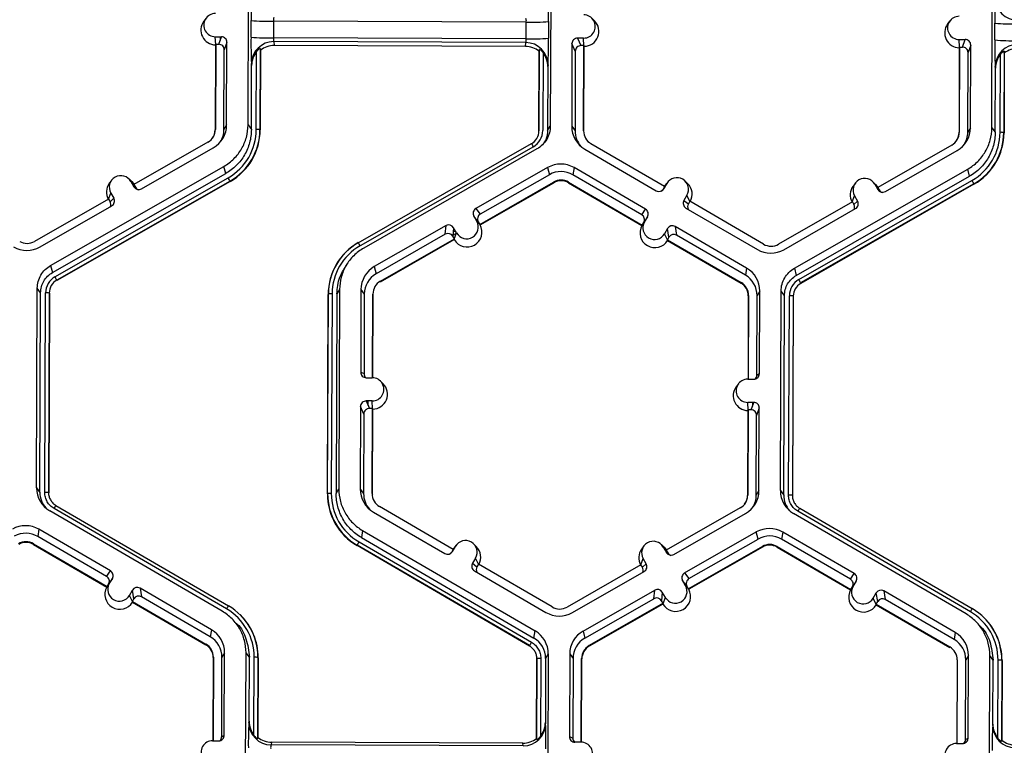
# Model space of a CAD drawing. Extents: x 0 to 216, y 0 to 280.
# Drawn here: x 160 to 166, y 190 to 195 of the extents above; entities that cross this region are included whole.
import ezdxf

# ---------------------------------------------------------------- set-up
doc = ezdxf.new("R2010")
doc.units = 0
doc.header["$LTSCALE"] = 10
doc.header["$MEASUREMENT"] = 0
doc.layers.add('CADdetails-9-EXTRAFINE', color=9, linetype='CONTINUOUS')

msp = doc.modelspace()

# ---------------------------------------------------------------- linework, layer by layer
at = {"layer": 'CADdetails-9-EXTRAFINE'}
for p, q in [((161.3787, 194.0047), (161.3833, 195.2199)), ((163.2239, 195.213), (163.2193, 193.9978)), ((165.908, 193.9878), (165.9126, 195.203)), ((161.1231, 194.6552), (161.1095, 194.637)), ((161.3969, 194.5394), (161.3973, 194.6412)), ((161.5335, 194.6371), (161.5331, 194.5353)), ((163.0734, 194.6314), (161.5335, 194.6371)), ((163.073, 194.5296), (163.0734, 194.6314)), ((163.209, 194.6344), (163.2086, 194.5326)), ((163.4885, 194.6391), (163.4723, 194.6551)), ((165.6524, 194.6383), (165.6389, 194.6201)), ((165.9263, 194.5225), (165.9267, 194.6242)), ((161.1796, 194.5423), (161.2164, 194.5422)), ((161.1817, 194.4953), (161.1796, 194.5423)), ((161.2003, 194.4964), (161.2164, 194.5422)), ((161.2086, 194.5422), (161.2085, 194.5197)), ((161.2503, 194.5081), (161.2341, 194.4624)), ((161.2483, 194.0052), (161.2503, 194.5081)), ((163.073, 194.5296), (161.5331, 194.5353)), ((163.0706, 194.5066), (161.5354, 194.5124)), ((161.5354, 194.5124), (161.5383, 194.4886)), ((163.0682, 194.4829), (163.0706, 194.5066)), ((163.4224, 194.5339), (163.3856, 194.534)), ((163.3856, 194.534), (163.4059, 194.4882)), ((163.4245, 194.4869), (163.4224, 194.5339)), ((165.709, 194.5254), (165.7458, 194.5252)), ((165.7111, 194.4783), (165.709, 194.5254)), ((165.7297, 194.4795), (165.7458, 194.5252)), ((161.1808, 194.4925), (161.1788, 193.9755)), ((161.1822, 194.4965), (161.1802, 193.9779)), ((161.1808, 194.4925), (161.1822, 194.4965)), ((161.1822, 194.4965), (161.2003, 194.4964)), ((161.2323, 193.9777), (161.2341, 194.4624)), ((161.4288, 193.9769), (161.4306, 194.4522)), ((161.4534, 194.4708), (161.4515, 193.9763)), ((161.4547, 194.46), (161.4528, 193.9744)), ((161.4547, 194.46), (161.4534, 194.4708)), ((163.0682, 194.4829), (161.5383, 194.4886)), ((163.1498, 193.9681), (163.1516, 194.4536)), ((163.1508, 193.9699), (163.1527, 194.4644)), ((163.1527, 194.4644), (163.1516, 194.4536)), ((163.1752, 194.4457), (163.1734, 193.9704)), ((163.3515, 194.5002), (163.3496, 193.9974)), ((163.3718, 194.4544), (163.3515, 194.5002)), ((163.3718, 194.4544), (163.3699, 193.9697)), ((163.424, 194.4881), (163.4059, 194.4882)), ((163.422, 193.9695), (163.424, 194.4881)), ((163.4238, 193.9671), (163.4257, 194.4841)), ((163.424, 194.4881), (163.4257, 194.4841)), ((165.7101, 194.4756), (165.7082, 193.9585)), ((165.7115, 194.4796), (165.7096, 193.9609)), ((165.7101, 194.4756), (165.7115, 194.4796)), ((165.7115, 194.4796), (165.7297, 194.4795)), ((165.7617, 193.9607), (165.7635, 194.4454)), ((165.7796, 194.4911), (165.7635, 194.4454)), ((165.7777, 193.9883), (165.7796, 194.4911)), ((165.9827, 194.4538), (165.9809, 193.9593)), ((165.984, 194.443), (165.9822, 193.9575)), ((165.984, 194.443), (165.9827, 194.4538)), ((165.9582, 193.96), (165.96, 194.4353)), ((161.4005, 194.3668), (161.399, 194.3786)), ((161.399, 193.977), (161.4005, 194.3668)), ((163.2047, 194.36), (163.2032, 193.9703)), ((163.2059, 194.3719), (163.2047, 194.36)), ((165.9283, 193.9601), (165.9298, 194.3498)), ((165.9298, 194.3498), (165.9284, 194.3617)), ((161.1802, 193.9779), (161.1788, 193.9755)), ((161.2483, 194.0052), (161.2323, 193.9777)), ((161.3787, 194.0047), (161.399, 193.977)), ((161.4515, 193.9763), (161.4528, 193.9744)), ((163.1508, 193.9699), (163.1498, 193.9681)), ((163.2032, 193.9703), (163.2193, 193.9978)), ((163.3496, 193.9974), (163.3699, 193.9697)), ((163.422, 193.9695), (163.4238, 193.9671)), ((165.7777, 193.9883), (165.7617, 193.9607)), ((165.908, 193.9878), (165.9283, 193.9601)), ((165.7096, 193.9609), (165.7082, 193.9585)), ((165.9809, 193.9593), (165.9822, 193.9575)), ((161.1344, 193.8992), (160.6841, 193.6416)), ((160.7305, 193.616), (161.1672, 193.8659)), ((162.0502, 193.2879), (163.1052, 193.8916)), ((163.1164, 193.8726), (162.0614, 193.2689)), ((163.1381, 193.8585), (162.083, 193.2548)), ((163.4297, 193.8574), (163.8644, 193.6043)), ((163.9156, 193.6295), (163.4672, 193.8905)), ((165.6638, 193.8823), (165.2134, 193.6246)), ((165.2599, 193.5991), (165.6965, 193.8489)), ((160.1768, 193.1491), (161.2319, 193.7528)), ((161.2431, 193.7094), (161.2319, 193.7528)), ((163.2028, 193.7454), (162.7662, 193.4956)), ((163.2028, 193.7454), (163.214, 193.702)), ((163.3642, 193.7448), (163.3571, 193.7015)), ((163.7989, 193.4918), (163.3642, 193.7448)), ((164.7062, 193.1322), (165.7613, 193.7359)), ((165.7724, 193.6925), (165.7613, 193.7359)), ((160.188, 193.1058), (161.2431, 193.7094)), ((160.2028, 193.0799), (161.2579, 193.6835)), ((161.2692, 193.6633), (160.2141, 193.0596)), ((160.5477, 193.6676), (160.5341, 193.6494)), ((160.6703, 193.6599), (160.6541, 193.6758)), ((161.2692, 193.6633), (161.2699, 193.6604)), ((163.214, 193.702), (162.7932, 193.4613)), ((163.7761, 193.4576), (163.3571, 193.7015)), ((164.0564, 193.6473), (164.0402, 193.6632)), ((164.7174, 193.0888), (165.7724, 193.6925)), ((164.7322, 193.0629), (165.7872, 193.6666)), ((161.2699, 193.6604), (160.2148, 193.0568)), ((160.6659, 193.6606), (160.6842, 193.6286)), ((160.6842, 193.6416), (160.6659, 193.6606)), ((160.6703, 193.6599), (160.6848, 193.6413)), ((160.6841, 193.6416), (160.6931, 193.6258)), ((160.6842, 193.6286), (160.6931, 193.6258)), ((162.7896, 193.3992), (163.2399, 193.6569)), ((162.7919, 193.3962), (163.2409, 193.6531)), ((163.2399, 193.6569), (163.2409, 193.6531)), ((163.3309, 193.6565), (163.3303, 193.6527)), ((163.3303, 193.6527), (163.7773, 193.3925)), ((163.3309, 193.6565), (163.7793, 193.3955)), ((163.9156, 193.6295), (163.9065, 193.6138)), ((163.9065, 193.6138), (163.9109, 193.6166)), ((163.9294, 193.6484), (163.9109, 193.6166)), ((163.9152, 193.6293), (163.9202, 193.6368)), ((163.9155, 193.6295), (163.9294, 193.6484)), ((163.9338, 193.655), (163.9202, 193.6368)), ((165.7985, 193.6464), (164.7435, 193.0427)), ((165.7993, 193.6435), (164.7442, 193.0399)), ((165.077, 193.6507), (165.0635, 193.6325)), ((165.1997, 193.643), (165.1835, 193.6589)), ((165.1953, 193.6436), (165.2136, 193.6117)), ((165.2135, 193.6247), (165.1953, 193.6436)), ((165.1997, 193.643), (165.2142, 193.6244)), ((165.2134, 193.6246), (165.2224, 193.6089)), ((165.2136, 193.6117), (165.2224, 193.6089)), ((165.7985, 193.6464), (165.7993, 193.6435)), ((160.5297, 193.5532), (160.0793, 193.2956)), ((160.5291, 193.5529), (160.5431, 193.5903)), ((160.5297, 193.5532), (160.5387, 193.5375)), ((160.5387, 193.5375), (160.5613, 193.5584)), ((160.5431, 193.5903), (160.5613, 193.5584)), ((164.0517, 193.5772), (164.0332, 193.5454)), ((164.0332, 193.5454), (164.0602, 193.5243)), ((164.07, 193.5396), (164.0517, 193.5772)), ((165.0585, 193.536), (165.0724, 193.5733)), ((165.0724, 193.5733), (165.0907, 193.5414)), ((160.1121, 193.2622), (160.5487, 193.512)), ((162.7662, 193.4956), (162.7932, 193.4613)), ((163.7761, 193.4576), (163.7989, 193.4918)), ((164.0455, 193.499), (164.4802, 193.2459)), ((164.0693, 193.54), (164.0602, 193.5243)), ((164.5177, 193.279), (164.0693, 193.54)), ((165.059, 193.5363), (164.6087, 193.2786)), ((164.6415, 193.2453), (165.0781, 193.4951)), ((165.059, 193.5363), (165.068, 193.5206)), ((165.068, 193.5206), (165.0907, 193.5414)), ((162.7536, 193.4493), (162.7719, 193.4174)), ((162.7806, 193.4149), (162.7536, 193.4493)), ((162.7554, 193.4463), (162.7558, 193.4465)), ((162.7642, 193.4308), (162.7669, 193.4324)), ((163.8111, 193.4453), (163.7884, 193.4112)), ((163.7926, 193.4135), (163.8111, 193.4453)), ((162.5844, 193.3916), (162.1478, 193.1418)), ((162.5798, 193.3392), (162.5844, 193.3916)), ((162.6308, 193.379), (162.6262, 193.3266)), ((162.6304, 193.3748), (162.6325, 193.376)), ((162.6491, 193.3471), (162.6308, 193.379)), ((162.7903, 193.3983), (162.7719, 193.4174)), ((162.7724, 193.4169), (162.777, 193.4195)), ((162.7806, 193.4149), (162.7896, 193.3992)), ((162.7903, 193.3983), (162.7896, 193.3992)), ((162.7919, 193.3962), (162.7903, 193.3983)), ((163.7787, 193.3946), (163.7773, 193.3925)), ((163.7787, 193.3946), (163.7926, 193.4135)), ((163.7793, 193.3955), (163.7787, 193.3946)), ((163.7793, 193.3955), (163.7884, 193.4112)), ((163.9334, 193.3741), (163.9149, 193.3423)), ((163.9421, 193.3217), (163.9334, 193.3741)), ((164.4146, 193.1333), (163.9799, 193.3864)), ((163.9799, 193.3864), (163.9886, 193.3339)), ((162.5798, 193.3392), (162.159, 193.0984)), ((162.1848, 193.0532), (162.6352, 193.3109)), ((162.1858, 193.0494), (162.6348, 193.3063)), ((162.6352, 193.3109), (162.6262, 193.3266)), ((162.6268, 193.3336), (162.6487, 193.3461)), ((162.6285, 193.3532), (162.6414, 193.3605)), ((162.635, 193.3095), (162.6348, 193.3063)), ((162.635, 193.3095), (162.6491, 193.3471)), ((162.6352, 193.3109), (162.635, 193.3095)), ((163.9332, 193.3046), (163.9149, 193.3423)), ((163.9421, 193.3217), (163.933, 193.306)), ((163.9332, 193.3046), (163.933, 193.306)), ((163.933, 193.306), (164.3814, 193.045)), ((163.9337, 193.3014), (163.9332, 193.3046)), ((164.4076, 193.09), (163.9886, 193.3339)), ((162.0502, 193.2879), (162.0497, 193.2872)), ((162.0497, 193.2872), (162.0504, 193.2876)), ((163.9337, 193.3014), (164.3807, 193.0412)), ((161.9393, 193.1896), (161.9385, 193.1885)), ((160.1768, 193.1491), (160.188, 193.1058)), ((161.9849, 193.163), (161.9719, 193.1455)), ((162.1478, 193.1418), (162.159, 193.0984)), ((164.4146, 193.1333), (164.4076, 193.09)), ((164.7062, 193.1322), (164.7174, 193.0888)), ((160.0911, 191.7946), (160.0957, 193.0098)), ((160.116, 192.9821), (160.0957, 193.0098)), ((160.2141, 193.0596), (160.2148, 193.0568)), ((161.9363, 193.0029), (161.9202, 192.9754)), ((161.9363, 193.0029), (161.9317, 191.7877)), ((162.1848, 193.0532), (162.1858, 193.0494)), ((164.3814, 193.045), (164.3807, 193.0412)), ((164.7435, 193.0427), (164.7442, 193.0399)), ((160.1114, 191.7669), (160.116, 192.9821)), ((160.1412, 191.7668), (160.1458, 192.982)), ((160.1685, 192.9813), (160.1639, 191.7662)), ((160.1698, 192.9795), (160.1652, 191.7643)), ((160.1685, 192.9813), (160.1698, 192.9795)), ((161.8622, 191.758), (161.8668, 192.9732)), ((161.8632, 191.7598), (161.8678, 192.975)), ((161.8678, 192.975), (161.8668, 192.9732)), ((161.8904, 192.9755), (161.8858, 191.7603)), ((161.9202, 192.9754), (161.9156, 191.7602)), ((162.0666, 193.0024), (162.0647, 192.4996)), ((162.0666, 193.0024), (162.0869, 192.9748)), ((162.0869, 192.9748), (162.0851, 192.4901)), ((162.1371, 192.4653), (162.139, 192.9746)), ((162.1389, 192.4652), (162.1408, 192.9722)), ((162.139, 192.9746), (162.1408, 192.9722)), ((164.4252, 192.9636), (164.4233, 192.4568)), ((164.4266, 192.966), (164.4246, 192.4568)), ((164.4266, 192.966), (164.4252, 192.9636)), ((164.4768, 192.4811), (164.4787, 192.9658)), ((164.4947, 192.9934), (164.4787, 192.9658)), ((164.4928, 192.4905), (164.4947, 192.9934)), ((164.6204, 191.7777), (164.625, 192.9929)), ((164.6453, 192.9652), (164.625, 192.9929)), ((164.6407, 191.75), (164.6453, 192.9652)), ((164.6706, 191.7499), (164.6752, 192.9651)), ((164.6979, 192.9644), (164.6933, 191.7492)), ((164.6992, 192.9626), (164.6946, 191.7474)), ((164.6979, 192.9644), (164.6992, 192.9626)), ((162.0647, 192.4996), (162.0851, 192.4901)), ((162.0985, 192.4655), (162.1354, 192.4653)), ((164.4768, 192.4811), (164.4928, 192.4905)), ((162.2009, 192.4291), (162.1847, 192.445)), ((164.3648, 192.4282), (164.3513, 192.41)), ((164.4219, 192.4568), (164.4587, 192.4567)), ((162.0639, 192.2902), (162.062, 191.7873)), ((162.0842, 192.2443), (162.0639, 192.2902)), ((162.1348, 192.3238), (162.098, 192.324)), ((162.098, 192.324), (162.1183, 192.2781)), ((162.1106, 192.2955), (162.1107, 192.3239)), ((162.1369, 192.2768), (162.1348, 192.3238)), ((164.4582, 192.3152), (164.4214, 192.3153)), ((164.4235, 192.2683), (164.4214, 192.3153)), ((164.4421, 192.2694), (164.4582, 192.3152)), ((164.4503, 192.3152), (164.4503, 192.2927)), ((162.0842, 192.2443), (162.0823, 191.7596)), ((162.1364, 192.2781), (162.1183, 192.2781)), ((162.1344, 191.7594), (162.1364, 192.2781)), ((162.1362, 191.757), (162.1381, 192.2741)), ((162.1364, 192.2781), (162.1381, 192.2741)), ((164.4225, 192.2655), (164.4206, 191.7484)), ((164.4239, 192.2695), (164.422, 191.7508)), ((164.4225, 192.2655), (164.4239, 192.2695)), ((164.4421, 192.2694), (164.4239, 192.2695)), ((164.474, 191.7506), (164.4759, 192.2354)), ((164.492, 192.2811), (164.4759, 192.2354)), ((164.4901, 191.7782), (164.492, 192.2811)), ((160.0911, 191.7946), (160.1114, 191.7669)), ((160.1639, 191.7662), (160.1652, 191.7643)), ((160.1639, 191.7661), (160.1652, 191.7643)), ((161.8632, 191.7598), (161.8622, 191.758)), ((161.9156, 191.7602), (161.9317, 191.7877)), ((162.062, 191.7873), (162.0823, 191.7596)), ((162.1344, 191.7594), (162.1362, 191.757)), ((164.422, 191.7508), (164.4206, 191.7484)), ((164.4901, 191.7782), (164.474, 191.7506)), ((164.6204, 191.7777), (164.6407, 191.75)), ((164.6933, 191.7492), (164.6946, 191.7474)), ((164.6933, 191.7492), (164.6946, 191.7474)), ((160.1844, 191.7084), (160.1855, 191.7074)), ((160.2089, 191.6875), (161.2594, 191.076)), ((160.2089, 191.6875), (160.2089, 191.6875)), ((164.7138, 191.6915), (164.7148, 191.6904)), ((161.2216, 191.0431), (160.1712, 191.6547)), ((161.2479, 191.057), (160.1975, 191.6686)), ((162.1421, 191.6473), (162.5768, 191.3942)), ((162.628, 191.4194), (162.1796, 191.6804)), ((164.3761, 191.6722), (163.9258, 191.4145)), ((163.9723, 191.389), (164.4089, 191.6388)), ((165.751, 191.0262), (164.7005, 191.6378)), ((165.7773, 191.0401), (164.7268, 191.6516)), ((164.7383, 191.6706), (165.7887, 191.0591)), ((164.7383, 191.6706), (164.7383, 191.6706)), ((160.1056, 191.5421), (160.0986, 191.4988)), ((160.5403, 191.289), (160.1056, 191.5421)), ((162.0765, 191.5347), (162.0695, 191.4914)), ((162.0765, 191.5347), (163.127, 190.9232)), ((164.037, 191.276), (164.4737, 191.5258)), ((164.4848, 191.4824), (164.4737, 191.5258)), ((164.635, 191.5252), (164.6279, 191.4819)), ((165.0697, 191.2721), (164.635, 191.5252)), ((160.0724, 191.4538), (160.0717, 191.45)), ((160.0717, 191.45), (160.5187, 191.1898)), ((160.0724, 191.4538), (160.5207, 191.1928)), ((160.5176, 191.2549), (160.0986, 191.4988)), ((162.0432, 191.4455), (162.0427, 191.4426)), ((163.0936, 190.834), (162.0432, 191.4455)), ((162.0545, 191.4656), (163.105, 190.8541)), ((162.0695, 191.4914), (163.12, 190.8799)), ((162.6462, 191.4449), (162.6326, 191.4267)), ((162.7688, 191.4372), (162.7526, 191.4531)), ((163.9121, 191.4329), (163.8959, 191.4488)), ((164.064, 191.2416), (164.4848, 191.4824)), ((165.0469, 191.2379), (164.6279, 191.4819)), ((163.0931, 190.8311), (162.0427, 191.4426)), ((162.6189, 191.4037), (162.628, 191.4194)), ((162.6189, 191.4037), (162.6233, 191.4065)), ((162.6233, 191.4065), (162.6418, 191.4383)), ((162.6276, 191.4192), (162.6326, 191.4267)), ((162.6279, 191.4194), (162.6418, 191.4383)), ((163.7894, 191.4406), (163.7759, 191.4224)), ((163.9077, 191.4336), (163.926, 191.4016)), ((163.9259, 191.4146), (163.9077, 191.4336)), ((163.9121, 191.4329), (163.9266, 191.4143)), ((163.9258, 191.4145), (163.9348, 191.3988)), ((163.926, 191.4016), (163.9348, 191.3988)), ((164.5107, 191.4372), (164.0604, 191.1795)), ((164.5117, 191.4334), (164.0627, 191.1766)), ((164.5107, 191.4372), (164.5117, 191.4334)), ((164.6017, 191.4369), (164.6011, 191.4331)), ((164.6011, 191.4331), (165.0481, 191.1729)), ((164.6017, 191.4369), (165.0501, 191.1758)), ((162.7641, 191.3671), (162.7456, 191.3353)), ((162.7456, 191.3353), (162.7726, 191.3142)), ((162.7824, 191.3295), (162.7641, 191.3671)), ((162.7817, 191.3299), (162.7726, 191.3142)), ((163.2301, 191.0689), (162.7817, 191.3299)), ((163.7714, 191.3262), (163.3211, 191.0685)), ((163.7709, 191.3259), (163.7848, 191.3633)), ((163.7804, 191.3105), (163.7714, 191.3262)), ((163.7804, 191.3105), (163.8031, 191.3313)), ((163.8031, 191.3313), (163.7848, 191.3633)), ((160.5176, 191.2549), (160.5403, 191.289)), ((162.7579, 191.2889), (163.1926, 191.0358)), ((163.3539, 191.0352), (163.7905, 191.285)), ((164.037, 191.276), (164.064, 191.2416)), ((165.0469, 191.2379), (165.0697, 191.2721)), ((160.5201, 191.1918), (160.534, 191.2108)), ((160.5207, 191.1928), (160.5298, 191.2084)), ((160.5526, 191.2426), (160.5298, 191.2084)), ((160.534, 191.2108), (160.5526, 191.2426)), ((164.0427, 191.1977), (164.0244, 191.2296)), ((164.0514, 191.1953), (164.0244, 191.2296)), ((165.0819, 191.2257), (165.0592, 191.1915)), ((165.0634, 191.1939), (165.0819, 191.2257)), ((160.5187, 191.1898), (160.5201, 191.1918)), ((160.5207, 191.1928), (160.5201, 191.1918)), ((160.6563, 191.1396), (160.6749, 191.1714)), ((160.6836, 191.1189), (160.6749, 191.1714)), ((161.156, 190.9306), (160.7213, 191.1836)), ((160.7213, 191.1836), (160.73, 191.1312)), ((163.4186, 190.9221), (163.8552, 191.1719)), ((163.8506, 191.1195), (163.8552, 191.1719)), ((163.9016, 191.1593), (163.897, 191.1069)), ((163.9199, 191.1274), (163.9016, 191.1593)), ((164.0611, 191.1786), (164.0427, 191.1977)), ((164.0604, 191.1795), (164.0514, 191.1953)), ((164.0611, 191.1786), (164.0604, 191.1795)), ((164.0627, 191.1766), (164.0611, 191.1786)), ((165.0481, 191.1729), (165.0494, 191.1749)), ((165.0494, 191.1749), (165.0634, 191.1939)), ((165.0501, 191.1758), (165.0494, 191.1749)), ((165.0501, 191.1758), (165.0592, 191.1915)), ((165.1857, 191.1227), (165.2042, 191.1545)), ((165.2129, 191.102), (165.2042, 191.1545)), ((165.6854, 190.9136), (165.2507, 191.1667)), ((165.2507, 191.1667), (165.2594, 191.1143)), ((160.6747, 191.1018), (160.6563, 191.1396)), ((160.6744, 191.1033), (160.6836, 191.1189)), ((160.6744, 191.1033), (160.6747, 191.1018)), ((160.6744, 191.1033), (161.1228, 190.8423)), ((160.6747, 191.1018), (160.6752, 191.0987)), ((160.6752, 191.0987), (161.1222, 190.8385)), ((161.149, 190.8873), (160.73, 191.1312)), ((163.4297, 190.8787), (163.8506, 191.1195)), ((163.906, 191.0912), (163.4556, 190.8335)), ((163.9056, 191.0866), (163.4566, 190.8298)), ((163.906, 191.0912), (163.897, 191.1069)), ((163.9058, 191.0898), (163.9056, 191.0866)), ((163.9058, 191.0898), (163.9199, 191.1274)), ((163.9058, 191.0898), (163.906, 191.0912)), ((165.204, 191.0849), (165.1857, 191.1227)), ((165.2038, 191.0863), (165.2129, 191.102)), ((165.2038, 191.0863), (165.204, 191.0849)), ((165.2038, 191.0863), (165.6522, 190.8253)), ((165.204, 191.0849), (165.2046, 191.0818)), ((165.6784, 190.8703), (165.2594, 191.1143)), ((165.2046, 191.0818), (165.6515, 190.8216)), ((161.3214, 190.9539), (161.3049, 190.9704)), ((161.3322, 191.0202), (161.3312, 191.0211)), ((165.8615, 191.0032), (165.8606, 191.0042)), ((161.156, 190.9306), (161.149, 190.8873)), ((163.12, 190.8799), (163.127, 190.9232)), ((163.4186, 190.9221), (163.4297, 190.8787)), ((165.6854, 190.9136), (165.6784, 190.8703)), ((165.8508, 190.937), (165.8343, 190.9534)), ((161.1228, 190.8423), (161.1222, 190.8385)), ((161.2362, 190.7906), (161.2201, 190.7631)), ((161.2342, 190.2877), (161.2362, 190.7906)), ((161.3619, 189.5749), (161.3665, 190.7902)), ((161.3868, 190.7625), (161.3665, 190.7902)), ((163.0936, 190.834), (163.0931, 190.8311)), ((163.0931, 190.8311), (163.0936, 190.834)), ((163.4556, 190.8335), (163.4566, 190.8298)), ((165.6522, 190.8253), (165.6515, 190.8216)), ((161.1666, 190.7609), (161.1647, 190.254)), ((161.168, 190.7633), (161.1661, 190.254)), ((161.168, 190.7633), (161.1666, 190.7609)), ((161.2183, 190.2784), (161.2201, 190.7631)), ((161.3853, 190.3727), (161.3868, 190.7625)), ((161.4148, 190.2871), (161.4166, 190.7624)), ((161.4393, 190.7617), (161.4374, 190.2672)), ((161.4406, 190.7599), (161.4388, 190.2743)), ((161.4393, 190.7617), (161.4406, 190.7599)), ((163.1357, 190.268), (163.1376, 190.7535)), ((163.1367, 190.2608), (163.1386, 190.7553)), ((163.1386, 190.7553), (163.1376, 190.7535)), ((163.1612, 190.7558), (163.1594, 190.2805)), ((163.1911, 190.7557), (163.1896, 190.366)), ((163.2071, 190.7833), (163.1911, 190.7557)), ((163.2071, 190.7833), (163.2025, 189.5681)), ((163.3374, 190.7828), (163.3355, 190.2799)), ((163.3374, 190.7828), (163.3577, 190.7551)), ((163.3577, 190.7551), (163.3559, 190.2704)), ((163.4079, 190.2456), (163.4098, 190.7549)), ((163.4097, 190.2456), (163.4116, 190.7525)), ((163.4098, 190.7549), (163.4116, 190.7525)), ((165.696, 190.744), (165.6941, 190.2371)), ((165.6974, 190.7464), (165.6954, 190.2371)), ((165.6974, 190.7464), (165.696, 190.744)), ((165.7476, 190.2614), (165.7495, 190.7462)), ((165.7655, 190.7737), (165.7495, 190.7462)), ((165.7636, 190.2708), (165.7655, 190.7737)), ((165.8912, 189.558), (165.8958, 190.7732)), ((165.9162, 190.7456), (165.8958, 190.7732)), ((165.9147, 190.3558), (165.9162, 190.7456)), ((165.9442, 190.2701), (165.946, 190.7454)), ((165.9687, 190.7448), (165.9668, 190.2502)), ((165.97, 190.7429), (165.9682, 190.2574)), ((165.9687, 190.7448), (165.97, 190.7429)), ((161.3838, 190.3649), (161.3853, 190.3727)), ((163.1896, 190.366), (163.1907, 190.3581)), ((163.1806, 190.3077), (163.1806, 190.3176)), ((165.9132, 190.3479), (165.9147, 190.3558)), ((161.1633, 190.254), (161.2002, 190.2539)), ((161.2183, 190.2784), (161.2342, 190.2877)), ((161.4374, 190.2672), (161.4388, 190.2743)), ((161.5222, 190.2451), (161.5192, 190.2293)), ((163.0521, 190.2393), (161.5222, 190.2451)), ((163.1357, 190.268), (163.1367, 190.2608)), ((163.1634, 190.2776), (163.1634, 190.2858)), ((163.3355, 190.2799), (163.3559, 190.2704)), ((163.4062, 190.2457), (163.3694, 190.2458)), ((165.7476, 190.2614), (165.7636, 190.2708)), ((165.9668, 190.2502), (165.9682, 190.2574)), ((163.0543, 190.2236), (161.5192, 190.2293)), ((163.0543, 190.2236), (163.0521, 190.2393)), ((165.6927, 190.2371), (165.7295, 190.237))]:
    msp.add_line(p, q, dxfattribs=at)
for centre, radius, start, end in [((163.8535, 194.6654), 2.4562, 176.98355, 180.56452), ((160.0655, 194.6799), 3.1439, 359.17167, 1.96908), ((168.3828, 194.6484), 2.4562, 176.98355, 180.56452), ((166.0658, 194.7779), 0.1358, 180.10054, 269.81253), ((161.1799, 194.613), 0.0707, 89.76656, 269.79871), ((161.1822, 194.583), 0.0905, 143.37751, 269.11806), ((161.5054, 195.9852), 1.3484, 265.40285, 271.1926), ((161.5906, 194.6416), 0.0573, 162.31937, 184.50239), ((163.0144, 194.6363), 0.0592, 355.21004, 16.66232), ((163.1116, 195.9586), 1.3278, 268.35303, 274.20766), ((163.4227, 194.6047), 0.0707, 269.76656, 89.79871), ((163.425, 194.5747), 0.0905, 270.4516, 45.44846), ((165.7092, 194.5961), 0.0707, 89.76656, 269.79871), ((166.0348, 195.9683), 1.3484, 265.40285, 271.1926), ((165.7115, 194.5661), 0.0905, 143.37751, 269.11806), ((161.2163, 194.5082), 0.034, 359.78908, 89.79943), ((164.2824, 194.4965), 2.8858, 179.14899, 182.34187), ((161.505, 195.8834), 1.3484, 265.40285, 271.1926), ((161.5346, 194.3768), 0.1355, 89.62452, 179.25318), ((161.5999, 194.5306), 0.067, 175.94102, 195.79346), ((163.0039, 194.5254), 0.0692, 344.31038, 3.50301), ((163.0705, 194.3712), 0.1354, 0.27538, 89.95624), ((163.1112, 195.8569), 1.3278, 268.35303, 274.20766), ((159.5148, 194.5147), 3.6939, 357.78362, 0.27773), ((163.3855, 194.5001), 0.034, 89.77348, 179.77507), ((165.7457, 194.4913), 0.034, 359.78908, 89.79943), ((168.8118, 194.4796), 2.8858, 179.14899, 182.34187), ((166.0344, 195.8665), 1.3484, 265.40285, 271.1926), ((161.2002, 194.4625), 0.034, 359.78908, 89.79943), ((161.5379, 194.3663), 0.1374, 141.31079, 179.82032), ((161.5378, 194.3537), 0.1349, 89.79876, 128.03303), ((163.0677, 194.348), 0.1349, 51.53674, 89.77364), ((163.0673, 194.3606), 0.1374, 359.74433, 38.25651), ((163.4057, 194.4542), 0.034, 89.77348, 179.77507), ((165.7295, 194.4456), 0.034, 359.78908, 89.79943), ((166.0639, 194.3599), 0.1355, 89.62452, 179.25318), ((166.0672, 194.3367), 0.1349, 89.79876, 128.03303), ((166.0672, 194.3494), 0.1374, 141.31079, 179.82032), ((161.0892, 193.9782), 0.091, 299.7713, 359.7783), ((161.0894, 193.9758), 0.0894, 323.37028, 359.78124), ((161.0871, 194.0058), 0.1613, 299.7713, 359.7783), ((161.0892, 193.9782), 0.143, 327.43218, 359.78162), ((161.0893, 193.9782), 0.3395, 299.7713, 359.7783), ((161.0893, 193.9777), 0.3622, 299.7713, 359.7783), ((161.0895, 193.9758), 0.3634, 299.7713, 359.7783), ((161.4335, 193.7523), 0.2247, 85.40285, 91.1926), ((163.0604, 193.9684), 0.0894, 299.7713, 359.7783), ((163.0602, 193.9708), 0.1132, 299.7713, 359.7783), ((163.5108, 193.9967), 0.1612, 179.78584, 239.79836), ((163.513, 193.9691), 0.143, 179.78386, 221.39712), ((163.513, 193.9691), 0.091, 179.78584, 239.79836), ((165.6165, 193.9889), 0.1613, 299.7713, 359.7783), ((165.6186, 193.9613), 0.091, 299.7713, 359.7783), ((165.6188, 193.9589), 0.0894, 323.37028, 359.78124), ((165.6186, 193.9613), 0.143, 327.43121, 359.78162), ((165.6186, 193.9613), 0.3395, 299.7713, 359.7783), ((165.6187, 193.9607), 0.3622, 299.7713, 359.7783), ((165.6188, 193.9589), 0.3634, 299.7713, 359.7783), ((165.9629, 193.7353), 0.2247, 85.40285, 91.1926), ((162.7024, 193.642), 0.4739, 29.11272, 31.78557), ((163.283, 193.6054), 0.1614, 59.79566, 119.77613), ((160.6045, 193.6254), 0.0708, 29.78674, 209.76612), ((160.772, 193.3991), 0.563, 27.98613, 30.34459), ((163.2851, 193.5778), 0.1432, 59.79566, 119.77613), ((163.2851, 193.5778), 0.0911, 59.79566, 119.77613), ((163.2853, 193.5754), 0.0895, 59.79566, 119.77613), ((163.9906, 193.6128), 0.0708, 329.7995, 149.78796), ((165.1339, 193.6085), 0.0708, 29.78674, 209.76612), ((165.3014, 193.3822), 0.563, 27.98613, 30.34459), ((160.6067, 193.5954), 0.0905, 143.36858, 209.09912), ((160.7137, 193.6455), 0.034, 209.7982, 299.78314), ((160.7225, 193.6427), 0.034, 209.79292, 252.4982), ((163.8815, 193.6337), 0.034, 239.7904, 329.77096), ((163.8771, 193.6309), 0.034, 301.83859, 329.7745), ((163.9929, 193.5828), 0.0905, 330.45858, 45.46013), ((165.1361, 193.5785), 0.0905, 143.36858, 209.09912), ((165.243, 193.6286), 0.034, 209.7982, 299.78314), ((165.2519, 193.6258), 0.034, 209.79292, 252.4982), ((160.5319, 193.5415), 0.0339, 299.76435, 29.79137), ((164.0625, 193.5283), 0.0339, 149.77215, 239.80355), ((160.5092, 193.5206), 0.0339, 336.78882, 29.79516), ((162.7831, 193.4661), 0.0339, 119.76435, 209.79137), ((163.7818, 193.4624), 0.0339, 329.77215, 59.80355), ((164.0895, 193.5073), 0.0339, 149.77, 209.59937), ((165.0386, 193.5037), 0.0339, 336.78882, 29.79516), ((165.0612, 193.5246), 0.0339, 299.76435, 29.79137), ((162.81, 193.4318), 0.0339, 119.76435, 209.79137), ((163.7591, 193.4283), 0.0339, 329.77215, 59.80355), ((162.6013, 193.3621), 0.034, 29.7982, 119.78314), ((162.7128, 193.3522), 0.0905, 210.47928, 29.07357), ((162.7105, 193.3822), 0.0708, 209.78674, 29.76612), ((163.8561, 193.3479), 0.0905, 150.49203, 329.09543), ((163.8538, 193.3779), 0.0708, 149.7995, 329.78796), ((163.9628, 193.357), 0.034, 59.7904, 149.77096), ((162.5967, 193.3097), 0.034, 29.7982, 119.78314), ((163.9715, 193.3046), 0.034, 59.7904, 149.77096), ((160.032, 193.4023), 0.1614, 239.79566, 299.77613), ((160.0341, 193.3746), 0.0911, 239.79566, 299.77613), ((162.2301, 192.9718), 0.3634, 119.7713, 179.7783), ((162.23, 192.9736), 0.3622, 119.7713, 179.7783), ((162.2299, 192.9742), 0.3395, 119.7713, 179.7783), ((161.6473, 193.0383), 0.4739, 29.11272, 31.78557), ((164.5614, 193.3853), 0.1614, 239.79566, 299.77613), ((164.5635, 193.3577), 0.0911, 239.79566, 299.77613), ((162.2279, 193.0018), 0.1613, 119.7713, 179.7783), ((164.3335, 192.994), 0.1612, 359.78584, 59.79836), ((160.259, 192.9816), 0.1132, 119.7713, 179.7783), ((159.717, 192.7954), 0.563, 27.98613, 30.34459), ((162.23, 192.9742), 0.1431, 119.7713, 179.7783), ((164.3356, 192.9664), 0.1431, 359.78584, 59.79836), ((164.7884, 192.9647), 0.1132, 119.7713, 179.7783), ((164.2463, 192.7785), 0.563, 27.98613, 30.34459), ((160.2591, 192.981), 0.0906, 119.7713, 179.7783), ((162.23, 192.9742), 0.091, 119.7713, 179.7783), ((164.3358, 192.9639), 0.0894, 359.78584, 59.79836), ((164.3356, 192.9664), 0.091, 359.78584, 59.79836), ((164.7886, 192.9623), 0.0894, 119.7713, 179.7783), ((160.1505, 192.7573), 0.2247, 85.40285, 91.1926), ((161.8841, 192.7543), 0.2213, 88.35303, 94.20766), ((164.6799, 192.7404), 0.2247, 85.40285, 91.1926), ((162.0987, 192.4994), 0.034, 179.78908, 269.79943), ((162.119, 192.4899), 0.0339, 179.78215, 225.68489), ((162.1351, 192.3946), 0.0707, 269.76656, 89.79871), ((164.4588, 192.4906), 0.034, 269.77348, 359.77507), ((164.4429, 192.4812), 0.0339, 316.18052, 359.78266), ((162.1374, 192.3646), 0.0905, 270.4516, 45.44846), ((164.4239, 192.356), 0.0905, 143.37751, 269.11806), ((164.4216, 192.386), 0.0707, 89.76656, 269.79871), ((162.0979, 192.29), 0.034, 89.77348, 179.77507), ((164.4581, 192.2812), 0.034, 359.78908, 89.79943), ((162.1181, 192.2442), 0.034, 89.77348, 179.77507), ((164.4419, 192.2355), 0.034, 359.78908, 89.79943), ((160.2523, 191.794), 0.1612, 179.79115, 239.79306), ((160.2544, 191.7664), 0.143, 179.78984, 221.39799), ((160.1459, 191.5422), 0.2247, 85.40285, 91.1926), ((162.2255, 191.7566), 0.3633, 179.78584, 239.79836), ((161.8794, 191.5391), 0.2213, 88.35303, 94.20766), ((162.2253, 191.7585), 0.3621, 179.78584, 239.79836), ((162.2253, 191.759), 0.3395, 179.78584, 239.79836), ((162.2232, 191.7867), 0.1612, 179.78584, 239.79836), ((162.2254, 191.759), 0.143, 179.78386, 221.39781), ((162.2254, 191.759), 0.091, 179.78584, 239.79836), ((164.331, 191.7512), 0.091, 299.7713, 359.7783), ((164.3312, 191.7488), 0.0894, 323.37028, 359.78124), ((164.3288, 191.7788), 0.1613, 299.7713, 359.7783), ((164.331, 191.7512), 0.143, 327.43098, 359.78162), ((164.7816, 191.7771), 0.1612, 179.79115, 239.79306), ((164.7838, 191.7495), 0.143, 179.78984, 221.39619), ((164.6752, 191.5252), 0.2247, 85.40285, 91.1926), ((160.5116, 191.492), 0.3603, 147.14369, 150.66697), ((165.041, 191.4751), 0.3603, 147.14369, 150.66697), ((160.0244, 191.4026), 0.1614, 59.79566, 119.76641), ((160.0265, 191.375), 0.1432, 59.79565, 119.76517), ((164.5538, 191.3857), 0.1614, 59.79566, 119.76641), ((160.0265, 191.3751), 0.0911, 59.79566, 119.77613), ((160.0267, 191.3727), 0.0895, 59.79566, 119.77613), ((162.416, 191.2488), 0.4215, 149.03567, 152.17969), ((162.703, 191.4027), 0.0708, 329.7995, 149.78796), ((163.8462, 191.3984), 0.0708, 29.78674, 209.76612), ((164.5559, 191.3581), 0.1432, 59.79565, 119.76517), ((164.5559, 191.3582), 0.0911, 59.79566, 119.77613), ((164.5561, 191.3558), 0.0895, 59.79566, 119.77613), ((162.5939, 191.4236), 0.034, 239.7904, 329.77096), ((162.5895, 191.4208), 0.034, 301.83859, 329.7745), ((162.7053, 191.3727), 0.0905, 330.45049, 45.46013), ((163.8485, 191.3684), 0.0905, 143.36858, 209.1154), ((163.9554, 191.4185), 0.034, 209.7982, 299.78314), ((163.9643, 191.4157), 0.034, 209.79292, 252.4982), ((162.7749, 191.3182), 0.0339, 149.77215, 239.80355), ((163.7736, 191.3145), 0.0339, 299.76435, 29.79137), ((160.5232, 191.2597), 0.0339, 329.77215, 59.80355), ((162.8019, 191.2972), 0.0339, 149.77, 209.59937), ((163.751, 191.2936), 0.0339, 336.78882, 29.79516), ((164.0539, 191.2465), 0.0339, 119.76435, 209.79137), ((165.0526, 191.2428), 0.0339, 329.77215, 59.80355), ((160.5005, 191.2255), 0.0339, 329.77215, 59.80355), ((160.5952, 191.1752), 0.0708, 149.7995, 329.78796), ((164.0808, 191.2121), 0.0339, 119.76435, 209.79137), ((165.0299, 191.2086), 0.0339, 329.77215, 59.80355), ((160.5975, 191.1452), 0.0905, 150.48394, 329.10353), ((160.7042, 191.1543), 0.034, 59.7904, 149.77096), ((163.8721, 191.1425), 0.034, 29.7982, 119.78314), ((163.9836, 191.1326), 0.0905, 210.47119, 29.08167), ((163.9813, 191.1626), 0.0708, 209.78674, 29.76612), ((165.1269, 191.1283), 0.0905, 150.48394, 329.10353), ((165.1246, 191.1583), 0.0708, 149.7995, 329.78796), ((165.2336, 191.1374), 0.034, 59.7904, 149.77096), ((160.7129, 191.1018), 0.034, 59.7904, 149.77096), ((163.8675, 191.09), 0.034, 29.7982, 119.78314), ((165.2423, 191.0849), 0.034, 59.7904, 149.77096), ((161.562, 190.8805), 0.3603, 147.14369, 150.66697), ((161.0771, 190.7636), 0.3395, 359.78584, 59.79836), ((161.0772, 190.763), 0.3621, 359.78584, 59.79836), ((163.2737, 191.1752), 0.1614, 239.79566, 299.77613), ((163.2759, 191.1476), 0.0911, 239.79566, 299.77613), ((166.0914, 190.8636), 0.3603, 147.14369, 150.66697), ((165.6065, 190.7467), 0.3395, 359.78584, 59.79836), ((165.6066, 190.7461), 0.3621, 359.78584, 59.79836), ((161.0774, 190.7612), 0.3633, 359.78407, 45.45975), ((165.6067, 190.7443), 0.3633, 359.78407, 45.45975), ((161.0749, 190.7912), 0.1612, 359.78584, 59.79836), ((163.0459, 190.7839), 0.1612, 359.79115, 59.79306), ((163.4987, 190.7821), 0.1613, 119.78102, 179.7783), ((165.6043, 190.7743), 0.1612, 359.78584, 59.79836), ((161.077, 190.7636), 0.1431, 359.78584, 59.79836), ((163.4664, 190.6372), 0.4215, 149.03567, 152.17969), ((163.4664, 190.6372), 0.4215, 149.03829, 152.1821), ((163.048, 190.7563), 0.143, 359.79182, 59.79238), ((163.5008, 190.7545), 0.1431, 119.78226, 179.7783), ((165.6064, 190.7467), 0.1431, 359.78584, 59.79836), ((161.0772, 190.7612), 0.0894, 359.78584, 59.79836), ((161.077, 190.7636), 0.091, 359.78584, 59.79836), ((163.5008, 190.7545), 0.091, 119.7713, 179.7783), ((163.501, 190.7521), 0.0894, 119.7713, 179.7783), ((165.6064, 190.7467), 0.091, 359.78584, 59.79836), ((161.4213, 190.5377), 0.2247, 85.40285, 91.1926), ((163.1549, 190.5346), 0.2213, 88.35303, 94.20766), ((163.1548, 190.5346), 0.2213, 88.35046, 94.20508), ((165.9507, 190.5207), 0.2247, 85.40285, 91.1926), ((163.8367, 190.2356), 2.4562, 176.98355, 180.56452), ((161.5196, 190.3651), 0.1358, 180.10054, 269.81253), ((161.5227, 190.3721), 0.1374, 179.74433, 218.25651), ((163.0521, 190.3664), 0.1374, 321.31079, 359.82032), ((163.0549, 190.3593), 0.1358, 269.75268, 359.49916), ((160.0487, 190.2501), 3.1439, 359.17167, 1.96908), ((168.366, 190.2187), 2.4562, 176.98355, 180.56452), ((166.049, 190.3482), 0.1358, 180.10054, 269.81253), ((166.0521, 190.3552), 0.1374, 179.74433, 218.25651), ((161.1631, 190.1833), 0.0707, 89.76656, 269.79871), ((161.2003, 190.2879), 0.034, 269.77348, 359.77507), ((161.1843, 190.2785), 0.0339, 316.18052, 359.78266), ((161.5227, 190.38), 0.1349, 231.53674, 269.77364), ((163.0526, 190.3743), 0.1349, 269.79876, 308.03303), ((163.3695, 190.2798), 0.034, 179.78908, 269.79943), ((163.3898, 190.2703), 0.0339, 179.78215, 225.68489), ((163.4059, 190.1749), 0.0707, 269.76656, 89.79871), ((165.7296, 190.2709), 0.034, 269.77348, 359.77507), ((165.7137, 190.2616), 0.0339, 316.18052, 359.78266), ((166.0521, 190.3631), 0.1349, 231.53674, 269.77364), ((161.5738, 190.2119), 0.0573, 162.31937, 184.50239), ((165.6924, 190.1664), 0.0707, 89.76656, 269.79871)]:
    msp.add_arc(centre, radius, start, end, dxfattribs=at)
for points, knots in [([(161.4534, 194.4708), (161.4533, 194.4713), (161.4524, 194.4712), (161.4492, 194.4697), (161.447, 194.4683), (161.4424, 194.4646), (161.4399, 194.4624), (161.4351, 194.4576), (161.4328, 194.455), (161.4306, 194.4522)], [0, 0, 0, 0, 0.25, 0.25, 0.5, 0.5, 0.75, 0.75, 1, 1, 1, 1]), ([(163.1752, 194.4457), (163.173, 194.4485), (163.1708, 194.4511), (163.1661, 194.4559), (163.1636, 194.4582), (163.159, 194.4619), (163.1568, 194.4633), (163.1537, 194.4649), (163.1527, 194.465), (163.1527, 194.4644)], [0, 0, 0, 0, 0.25, 0.25, 0.5, 0.5, 0.75, 0.75, 1, 1, 1, 1]), ([(165.9827, 194.4538), (165.9827, 194.4544), (165.9818, 194.4543), (165.9786, 194.4528), (165.9764, 194.4513), (165.9718, 194.4477), (165.9693, 194.4455), (165.9645, 194.4407), (165.9622, 194.438), (165.96, 194.4353)], [0, 0, 0, 0, 0.25, 0.25, 0.5, 0.5, 0.75, 0.75, 1, 1, 1, 1]), ([(161.2319, 193.7528), (161.254, 193.7654), (161.2744, 193.781), (161.3105, 193.8168), (161.3262, 193.8371), (161.3519, 193.8811), (161.3618, 193.9047), (161.3751, 193.9538), (161.3786, 193.9793), (161.3787, 194.0047)], [5.759674, 5.759674, 5.759674, 5.759674, 6.02143, 6.02143, 6.283185, 6.283185, 6.544941, 6.544941, 6.806696, 6.806696, 6.806696, 6.806696]), ([(161.399, 193.977), (161.3989, 193.95), (161.3952, 193.923), (161.381, 193.8708), (161.3705, 193.8457), (161.3433, 193.799), (161.3266, 193.7774), (161.2882, 193.7394), (161.2665, 193.7228), (161.2431, 193.7094)], [5.759674, 5.759674, 5.759674, 5.759674, 6.02143, 6.02143, 6.283185, 6.283185, 6.544941, 6.544941, 6.806696, 6.806696, 6.806696, 6.806696]), ([(163.2193, 193.9978), (163.2192, 193.9838), (163.2173, 193.9697), (163.2099, 193.9425), (163.2045, 193.9294), (163.1903, 193.9051), (163.1816, 193.8939), (163.1616, 193.8741), (163.1503, 193.8655), (163.1381, 193.8585)], [5.759674, 5.759674, 5.759674, 5.759674, 6.02143, 6.02143, 6.283185, 6.283185, 6.544941, 6.544941, 6.806696, 6.806696, 6.806696, 6.806696]), ([(163.2032, 193.9703), (163.202, 193.954), (163.1998, 193.9259), (163.1844, 193.9024), (163.178, 193.8925)], [0, 0, 0, 0, 0.579254, 1, 1, 1, 1]), ([(165.7613, 193.7359), (165.7834, 193.7485), (165.8038, 193.7641), (165.8399, 193.7999), (165.8556, 193.8202), (165.8812, 193.8641), (165.8911, 193.8878), (165.9045, 193.9369), (165.9079, 193.9623), (165.908, 193.9878)], [5.759674, 5.759674, 5.759674, 5.759674, 6.02143, 6.02143, 6.283185, 6.283185, 6.544941, 6.544941, 6.806696, 6.806696, 6.806696, 6.806696]), ([(165.9283, 193.9601), (165.9282, 193.9331), (165.9246, 193.9061), (165.9104, 193.8539), (165.8999, 193.8288), (165.8727, 193.7821), (165.856, 193.7605), (165.8176, 193.7224), (165.7959, 193.7059), (165.7724, 193.6925)], [5.759674, 5.759674, 5.759674, 5.759674, 6.02143, 6.02143, 6.283185, 6.283185, 6.544941, 6.544941, 6.806696, 6.806696, 6.806696, 6.806696]), ([(162.083, 193.2548), (162.061, 193.2422), (162.0405, 193.2266), (162.0044, 193.1908), (161.9887, 193.1705), (161.9631, 193.1266), (161.9532, 193.1029), (161.9398, 193.0538), (161.9364, 193.0284), (161.9363, 193.0029)], [5.759674, 5.759674, 5.759674, 5.759674, 6.02143, 6.02143, 6.283185, 6.283185, 6.544941, 6.544941, 6.806696, 6.806696, 6.806696, 6.806696]), ([(160.0957, 193.0098), (160.0957, 193.0239), (160.0976, 193.0379), (160.105, 193.0651), (160.1105, 193.0782), (160.1247, 193.1025), (160.1334, 193.1137), (160.1533, 193.1335), (160.1646, 193.1421), (160.1768, 193.1491)], [5.759674, 5.759674, 5.759674, 5.759674, 6.02143, 6.02143, 6.283185, 6.283185, 6.544941, 6.544941, 6.806696, 6.806696, 6.806696, 6.806696]), ([(161.9202, 192.9754), (161.923, 193.0107), (161.9278, 193.0716), (161.961, 193.1224), (161.975, 193.1438)], [0, 0, 0, 0, 0.579367, 1, 1, 1, 1]), ([(164.625, 192.9929), (164.6251, 193.007), (164.627, 193.021), (164.6344, 193.0482), (164.6399, 193.0613), (164.654, 193.0856), (164.6627, 193.0968), (164.6827, 193.1166), (164.694, 193.1252), (164.7062, 193.1322)], [5.759674, 5.759674, 5.759674, 5.759674, 6.02143, 6.02143, 6.283185, 6.283185, 6.544941, 6.544941, 6.806696, 6.806696, 6.806696, 6.806696]), ([(160.116, 192.9821), (160.116, 192.9946), (160.1177, 193.0071), (160.1243, 193.0312), (160.1291, 193.0428), (160.1417, 193.0644), (160.1494, 193.0743), (160.1671, 193.0919), (160.1772, 193.0995), (160.188, 193.1058)], [5.759674, 5.759674, 5.759674, 5.759674, 6.02143, 6.02143, 6.283185, 6.283185, 6.544941, 6.544941, 6.806696, 6.806696, 6.806696, 6.806696]), ([(164.6453, 192.9652), (164.6454, 192.9777), (164.6471, 192.9902), (164.6536, 193.0143), (164.6585, 193.0259), (164.6711, 193.0474), (164.6788, 193.0574), (164.6965, 193.075), (164.7065, 193.0826), (164.7174, 193.0888)], [5.759674, 5.759674, 5.759674, 5.759674, 6.02143, 6.02143, 6.283185, 6.283185, 6.544941, 6.544941, 6.806696, 6.806696, 6.806696, 6.806696]), ([(160.1975, 191.6686), (160.1889, 191.6736), (160.181, 191.6797), (160.1671, 191.6936), (160.161, 191.7016), (160.1513, 191.7187), (160.1475, 191.7279), (160.1424, 191.7471), (160.1412, 191.7569), (160.1412, 191.7668)], [0, 0, 0, 0, 0.25, 0.25, 0.5, 0.5, 0.75, 0.75, 1, 1, 1, 1]), ([(160.1639, 191.7661), (160.1639, 191.7583), (160.1649, 191.7504), (160.1689, 191.735), (160.1719, 191.7277), (160.1798, 191.714), (160.1846, 191.7076), (160.1929, 191.6992), (160.1959, 191.6966), (160.2021, 191.6918), (160.2055, 191.6895), (160.2089, 191.6875)], [0, 0, 0, 0, 0.25, 0.25, 0.5, 0.5, 0.75, 0.75, 0.875, 0.875, 1, 1, 1, 1]), ([(162.0695, 191.4914), (162.0461, 191.505), (162.0246, 191.5217), (161.9865, 191.5601), (161.97, 191.5817), (161.9431, 191.6286), (161.9328, 191.6539), (161.919, 191.7061), (161.9155, 191.7332), (161.9156, 191.7602)], [5.759674, 5.759674, 5.759674, 5.759674, 6.02143, 6.02143, 6.283185, 6.283185, 6.544941, 6.544941, 6.806696, 6.806696, 6.806696, 6.806696]), ([(161.9317, 191.7877), (161.9316, 191.7623), (161.9348, 191.7368), (161.9478, 191.6876), (161.9576, 191.6639), (161.9828, 191.6198), (161.9984, 191.5993), (162.0342, 191.5632), (162.0545, 191.5475), (162.0765, 191.5347)], [5.759674, 5.759674, 5.759674, 5.759674, 6.02143, 6.02143, 6.283185, 6.283185, 6.544941, 6.544941, 6.806696, 6.806696, 6.806696, 6.806696]), ([(164.7268, 191.6516), (164.7182, 191.6566), (164.7103, 191.6628), (164.6965, 191.6767), (164.6904, 191.6847), (164.6806, 191.7018), (164.6768, 191.711), (164.6718, 191.7302), (164.6705, 191.7399), (164.6706, 191.7499)], [0, 0, 0, 0, 0.25, 0.25, 0.5, 0.5, 0.75, 0.75, 1, 1, 1, 1]), ([(164.6933, 191.7492), (164.6932, 191.7413), (164.6942, 191.7334), (164.6983, 191.7181), (164.7013, 191.7107), (164.7091, 191.6971), (164.714, 191.6907), (164.7223, 191.6823), (164.7253, 191.6797), (164.7315, 191.6748), (164.7349, 191.6726), (164.7383, 191.6706)], [0, 0, 0, 0, 0.25, 0.25, 0.5, 0.5, 0.75, 0.75, 0.875, 0.875, 1, 1, 1, 1]), ([(161.3665, 190.7902), (161.3666, 190.8156), (161.3633, 190.841), (161.3503, 190.8902), (161.3406, 190.914), (161.3153, 190.9581), (161.2998, 190.9785), (161.2639, 191.0146), (161.2436, 191.0303), (161.2216, 191.0431)], [5.759674, 5.759674, 5.759674, 5.759674, 6.02143, 6.02143, 6.283185, 6.283185, 6.544941, 6.544941, 6.806696, 6.806696, 6.806696, 6.806696]), ([(165.8958, 190.7732), (165.8959, 190.7987), (165.8927, 190.8241), (165.8797, 190.8733), (165.87, 190.897), (165.8447, 190.9412), (165.8291, 190.9616), (165.7933, 190.9977), (165.773, 191.0134), (165.751, 191.0262)], [5.759674, 5.759674, 5.759674, 5.759674, 6.02143, 6.02143, 6.283185, 6.283185, 6.544941, 6.544941, 6.806696, 6.806696, 6.806696, 6.806696]), ([(161.3033, 190.9725), (161.3065, 190.9699), (161.3367, 190.9454), (161.3737, 190.8726), (161.3823, 190.8004), (161.3868, 190.7625)], [0, 0, 0, 0, 0.053449, 0.503717, 1, 1, 1, 1]), ([(165.8326, 190.9555), (165.8358, 190.953), (165.866, 190.9285), (165.903, 190.8557), (165.9116, 190.7834), (165.9162, 190.7456)], [0, 0, 0, 0, 0.053449, 0.503717, 1, 1, 1, 1]), ([(163.105, 190.8541), (163.1136, 190.8491), (163.1215, 190.843), (163.1353, 190.829), (163.1414, 190.821), (163.1512, 190.8039), (163.1549, 190.7948), (163.16, 190.7756), (163.1613, 190.7658), (163.1612, 190.7558)], [0, 0, 0, 0, 0.25, 0.25, 0.5, 0.5, 0.75, 0.75, 1, 1, 1, 1]), ([(163.1376, 190.7535), (163.1376, 190.7614), (163.1366, 190.7691), (163.1336, 190.7804), (163.1324, 190.7842), (163.1294, 190.7914), (163.1277, 190.7949), (163.1219, 190.805), (163.117, 190.8114), (163.1061, 190.8224), (163.1, 190.8272), (163.0931, 190.8311)], [0, 0, 0, 0, 0.000523072, 0.000523072, 0.000784609, 0.000784609, 0.001046145, 0.001046145, 0.001569217, 0.001569217, 0.00209229, 0.00209229, 0.00209229, 0.00209229]), ([(161.4148, 190.2871), (161.417, 190.2843), (161.4193, 190.2817), (161.424, 190.2768), (161.4265, 190.2744), (161.4311, 190.2705), (161.4333, 190.269), (161.4364, 190.2671), (161.4374, 190.2668), (161.4374, 190.2672)], [0, 0, 0, 0, 0.25, 0.25, 0.5, 0.5, 0.75, 0.75, 1, 1, 1, 1]), ([(163.1367, 190.2608), (163.1368, 190.2604), (163.1377, 190.2607), (163.1408, 190.2626), (163.143, 190.2641), (163.1477, 190.268), (163.1501, 190.2703), (163.1549, 190.2752), (163.1572, 190.2778), (163.1594, 190.2805)], [0, 0, 0, 0, 0.25, 0.25, 0.5, 0.5, 0.75, 0.75, 1, 1, 1, 1]), ([(165.9442, 190.2701), (165.9464, 190.2674), (165.9486, 190.2647), (165.9534, 190.2598), (165.9558, 190.2575), (165.9605, 190.2536), (165.9627, 190.252), (165.9658, 190.2502), (165.9667, 190.2499), (165.9668, 190.2502)], [0, 0, 0, 0, 0.25, 0.25, 0.5, 0.5, 0.75, 0.75, 1, 1, 1, 1])]:
    msp.add_open_spline(points, degree=3, knots=knots, dxfattribs=at)

doc.saveas('drawing.dxf')
